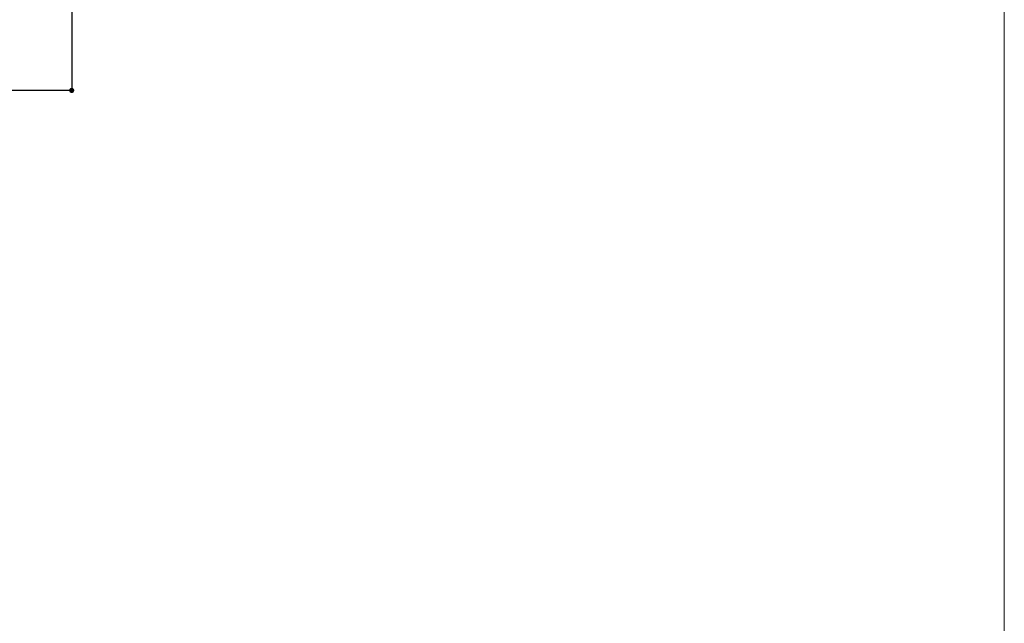
# Model space of a CAD drawing. Units: millimetres. Extents: x -98 to 98, y -142 to 142.
# Drawn here: x 21 to 98, y -91 to -44 of the extents above; entities that cross this region are included whole.
import ezdxf

# ---------------------------------------------------------------- set-up
doc = ezdxf.new("R2010")
doc.units = ezdxf.units.MM
doc.header["$LTSCALE"] = 5.08
doc.header["$PDMODE"] = 1
doc.header["$PDSIZE"] = -2
doc.layers.add('notes', color=7, linetype='Continuous')
doc.layers.add('template', color=7, linetype='Continuous')
doc.styles.add('ＭＳ ゴシック', font='msgothic.ttc', dxfattribs={"bigfont": 'ＭＳ ゴシック'})
doc.dimstyles.new('tfrom線あり', dxfattribs={"dimtxt": 2.443262, "dimasz": 0.399976, "dimexe": 0, "dimexo": 2.5, "dimgap": 0.5, "dimtad": 1, "dimdec": 1, "dimzin": 11, "dimdsep": 46, "dimtxsty": 'ＭＳ ゴシック', "dimblk": 'DOT', "dimcen": 0, "dimazin": 0, "dimtfac": 1, "dimtdec": 1, "dimtix": 1, "dimtofl": 0, "dimtmove": 0, "dimatfit": 0, "dimldrblk": 'DOT', "dimfxl": 1, "dimfrac": 2, "dimtolj": 1, "dimtzin": 11, "dimarcsym": 0})

# ---------------------------------------------------------------- blocks, each defined once
blk = doc.blocks.new('_DOT')
at = {"color": 0, "linetype": 'ByBlock', "lineweight": -2}
blk.add_line((-0.5, 0), (-1, 0), dxfattribs=at)
at = {"color": 0, "linetype": 'ByBlock', "lineweight": -2, "const_width": 0.5}
blk.add_lwpolyline([(-0.25, 0, 1), (0.25, 0, 1)], format="xyb", close=True, dxfattribs=at)
blk = doc.blocks.new('*D7')
at = {"layer": 'Defpoints', "color": 0}
for p in [(-25.001, -6.048), (25.001, -6.048), (-25.001, -49.548)]:
    blk.add_point(p, dxfattribs=at)
at = {"layer": 'notes', "color": 0, "linetype": 'Continuous', "lineweight": -2}
for p, q in [((-25.001, -8.548), (-25.001, -49.548)), ((25.001, -8.548), (25.001, -49.548)), ((24.601, -49.548), (-24.601, -49.548))]:
    blk.add_line(p, q, dxfattribs=at)
at = {"layer": 'notes', "color": 0, "lineweight": -2, "xscale": 0.3999755859375, "yscale": 0.3999755859375, "zscale": 0.3999755859375, "rotation": 180}
blk.add_blockref('_DOT', (-25.001, -49.548), dxfattribs=at)
at = {"layer": 'notes', "color": 0, "lineweight": -2, "xscale": 0.3999755859375, "yscale": 0.3999755859375, "zscale": 0.3999755859375}
blk.add_blockref('_DOT', (25.001, -49.548), dxfattribs=at)
at = {"layer": 'notes', "color": 0, "linetype": 'Continuous', "lineweight": 5, "insert": (0, -47.628), "char_height": 2.4433, "attachment_point": 5, "style": 'ＭＳ ゴシック'}
blk.add_mtext('\\A1;φ50', dxfattribs=at)

msp = doc.modelspace()

# ---------------------------------------------------------------- linework, layer by layer
at = {"layer": 'template', "color": 7, "linetype": 'Continuous', "lineweight": 5, "flags": 128}
msp.add_lwpolyline([(97.5, 142.056), (-97.5, 142.056), (-97.5, -137.951), (97.5, -137.951), (97.5, 142.056)], dxfattribs=at)

# ---------------------------------------------------------------- dimensions: what is measured, and where the dimension line sits
at = {"layer": 'notes', "color": 7, "linetype": 'Continuous', "lineweight": 5}
dim = msp.add_linear_dim(base=(-25.001, -49.548), p1=(25.001, -6.048), p2=(-25.001, -6.048), dimstyle='tfrom線あり', override={"dimpost": 'φ<>', "dimtxsty": 'ＭＳ ゴシック', "dimtmove": 2}, dxfattribs=at)
dim.commit()
dim.dimension.update_dxf_attribs({"geometry": '*D7', "text_midpoint": (0, -47.628)})

doc.saveas('drawing.dxf')
